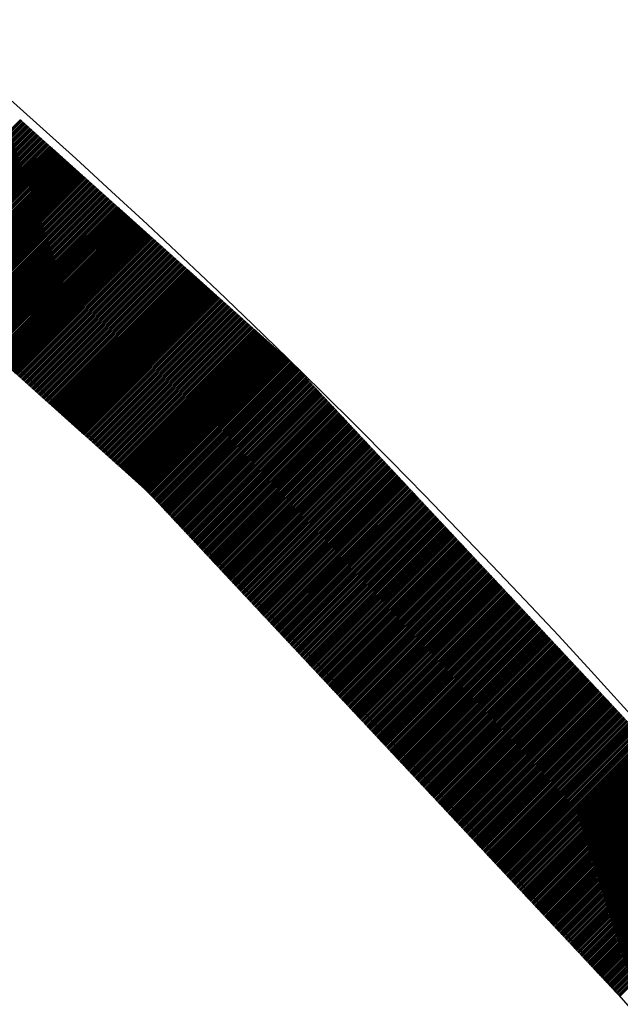
# Model space of a CAD drawing. Extents: x -201 to 589, y 372 to 916.
# Drawn here: x 41 to 48, y 763 to 774 of the extents above; entities that cross this region are included whole.
import ezdxf

# ---------------------------------------------------------------- set-up
doc = ezdxf.new("R2010")
doc.units = 0
doc.header["$LTSCALE"] = 13.290067
for name, color, linetype in [('001', 7, 'CONTINUOUS'), ('002', 7, 'CONTINUOUS'), ('009', 7, 'CONTINUOUS')]:
    doc.layers.add(name, color=color, linetype=linetype)

# ---------------------------------------------------------------- blocks, each defined once
blk = doc.blocks.new('PART0')
at = {"layer": '001'}
for p, q in [((39.788275, 771.626115), (41.308747, 773.146588)), ((39.797603, 771.617766), (41.318076, 773.138239)), ((39.806931, 771.609416), (41.327404, 773.129889)), ((39.816259, 771.601067), (41.336732, 773.12154)), ((39.825587, 771.592718), (41.34606, 773.11319)), ((39.834916, 771.584368), (41.355388, 773.104841)), ((39.844244, 771.576019), (41.364717, 773.096491)), ((39.853572, 771.567669), (41.374045, 773.088142)), ((39.8629, 771.55932), (41.383373, 773.079793)), ((39.872228, 771.55097), (41.392701, 773.071443)), ((39.881557, 771.542621), (41.402029, 773.063094)), ((39.890885, 771.534271), (41.411358, 773.054744)), ((39.900213, 771.525922), (41.420686, 773.046395)), ((39.909541, 771.517572), (41.430014, 773.038045)), ((39.918869, 771.509223), (41.439342, 773.029696)), ((39.928198, 771.500873), (41.448671, 773.021346)), ((39.937526, 771.492524), (41.457999, 773.012997)), ((39.946854, 771.484175), (41.467327, 773.004647)), ((39.956182, 771.475825), (41.476655, 772.996298)), ((39.96551, 771.467476), (41.485983, 772.987948)), ((39.974839, 771.459126), (41.495312, 772.979599)), ((39.984167, 771.450777), (41.50464, 772.97125)), ((39.993495, 771.442427), (41.513968, 772.9629)), ((40.002823, 771.434078), (41.523296, 772.954551)), ((40.012152, 771.425728), (41.532624, 772.946201)), ((40.02148, 771.417379), (41.541953, 772.937852)), ((40.030808, 771.409029), (41.551281, 772.929502)), ((40.040136, 771.40068), (41.560609, 772.921153)), ((40.049464, 771.39233), (41.569937, 772.912803)), ((40.058793, 771.383981), (41.579265, 772.904454)), ((40.068121, 771.375632), (41.588594, 772.896104)), ((40.077449, 771.367282), (41.597922, 772.887755)), ((40.086777, 771.358933), (41.60725, 772.879405)), ((40.096105, 771.350583), (41.616578, 772.871056)), ((40.105434, 771.342234), (41.625906, 772.862707)), ((40.114762, 771.333884), (41.635235, 772.854357)), ((40.12409, 771.325535), (41.644563, 772.846008)), ((40.133418, 771.317185), (41.653891, 772.837658)), ((40.142746, 771.308836), (41.663219, 772.829309)), ((40.152075, 771.300486), (41.672547, 772.820959)), ((40.161403, 771.292137), (41.681876, 772.81261)), ((40.170731, 771.283787), (41.691204, 772.80426)), ((40.180059, 771.275438), (41.700532, 772.795911)), ((40.189387, 771.267089), (41.70986, 772.787561)), ((40.198716, 771.258739), (41.719189, 772.779212)), ((40.208044, 771.25039), (41.728517, 772.770862)), ((40.217372, 771.24204), (41.737845, 772.762513)), ((40.2267, 771.233691), (41.747173, 772.754164)), ((40.236028, 771.225341), (41.756501, 772.745814)), ((40.245357, 771.216992), (41.76583, 772.737465)), ((40.254685, 771.208642), (41.775158, 772.729115)), ((40.264013, 771.200293), (41.784486, 772.720766)), ((40.273341, 771.191943), (41.793814, 772.712416)), ((40.28267, 771.183594), (41.803142, 772.704067)), ((40.291998, 771.175244), (41.812471, 772.695717)), ((40.301326, 771.166895), (41.821799, 772.687368)), ((40.310654, 771.158546), (41.831127, 772.679018)), ((40.319982, 771.150196), (41.840455, 772.670669)), ((40.329311, 771.141847), (41.849783, 772.662319)), ((40.338639, 771.133497), (41.859112, 772.65397)), ((40.347967, 771.125148), (41.86844, 772.645621)), ((40.357295, 771.116798), (41.877768, 772.637271)), ((40.366623, 771.108449), (41.887096, 772.628922)), ((40.375952, 771.100099), (41.896424, 772.620572)), ((40.38528, 771.09175), (41.905753, 772.612223)), ((40.394608, 771.0834), (41.915081, 772.603873)), ((40.403936, 771.075051), (41.924409, 772.595524)), ((40.413264, 771.066701), (41.933737, 772.587174)), ((40.422593, 771.058352), (41.943066, 772.578825)), ((40.431921, 771.050003), (41.952394, 772.570475)), ((40.441249, 771.041653), (41.961722, 772.562126)), ((40.450577, 771.033304), (41.97105, 772.553776)), ((40.459905, 771.024954), (41.980378, 772.545427)), ((40.469234, 771.016605), (41.989707, 772.537078)), ((40.478562, 771.008255), (41.999035, 772.528728)), ((40.48789, 770.999906), (42.008363, 772.520379)), ((40.497218, 770.991556), (42.017691, 772.512029)), ((40.506547, 770.983207), (42.027019, 772.50368)), ((40.515875, 770.974857), (42.036348, 772.49533)), ((40.525203, 770.966508), (42.045676, 772.486981)), ((40.534531, 770.958158), (42.055004, 772.478631)), ((40.543859, 770.949809), (42.064332, 772.470282)), ((40.553188, 770.941459), (42.07366, 772.461932)), ((40.562516, 770.93311), (42.082989, 772.453583)), ((40.571844, 770.924761), (42.092317, 772.445233)), ((40.581172, 770.916411), (42.101645, 772.436884)), ((40.5905, 770.908062), (42.110973, 772.428535)), ((40.599829, 770.899712), (42.120301, 772.420185)), ((40.609157, 770.891363), (42.12963, 772.411836)), ((40.618485, 770.883013), (42.138958, 772.403486)), ((40.627813, 770.874664), (42.148286, 772.395137)), ((40.637141, 770.866314), (42.157614, 772.386787)), ((40.64647, 770.857965), (42.166942, 772.378438)), ((40.655798, 770.849615), (42.176271, 772.370088)), ((40.665126, 770.841266), (42.185599, 772.361739)), ((40.674454, 770.832916), (42.194927, 772.353389)), ((40.683782, 770.824567), (42.204255, 772.34504)), ((40.693111, 770.816218), (42.213584, 772.33669)), ((40.702439, 770.807868), (42.222912, 772.328341)), ((40.711767, 770.799519), (42.23224, 772.319992)), ((40.721095, 770.791169), (42.241568, 772.311642)), ((40.730423, 770.78282), (42.250896, 772.303293)), ((40.739752, 770.77447), (42.260225, 772.294943)), ((40.74908, 770.766121), (42.269553, 772.286594)), ((40.758408, 770.757771), (42.278881, 772.278244)), ((40.767736, 770.749422), (42.288209, 772.269895)), ((40.777065, 770.741072), (42.297537, 772.261545)), ((40.786393, 770.732723), (42.306866, 772.253196)), ((40.795721, 770.724373), (42.316194, 772.244846)), ((40.805049, 770.716024), (42.325522, 772.236497)), ((40.814377, 770.707675), (42.33485, 772.228147)), ((40.823706, 770.699325), (42.344178, 772.219798)), ((40.833034, 770.690976), (42.353507, 772.211449)), ((40.842362, 770.682626), (42.362835, 772.203099)), ((40.85169, 770.674277), (42.372163, 772.19475)), ((40.861018, 770.665927), (42.381491, 772.1864)), ((40.870347, 770.657578), (42.390819, 772.178051)), ((40.879675, 770.649228), (42.400148, 772.169701)), ((40.889003, 770.640879), (42.409476, 772.161352)), ((40.898331, 770.632529), (42.418804, 772.153002)), ((40.907659, 770.62418), (42.428132, 772.144653)), ((40.916988, 770.61583), (42.43746, 772.136303)), ((40.926316, 770.607481), (42.446789, 772.127954)), ((40.935644, 770.599132), (42.456117, 772.119604)), ((40.944972, 770.590782), (42.465445, 772.111255)), ((40.9543, 770.582433), (42.474773, 772.102905)), ((40.963629, 770.574083), (42.484102, 772.094556)), ((40.972957, 770.565734), (42.49343, 772.086207)), ((40.982285, 770.557384), (42.502758, 772.077857)), ((40.991613, 770.549035), (42.512086, 772.069508)), ((41.000941, 770.540685), (42.521414, 772.061158)), ((41.01027, 770.532336), (42.530743, 772.052809)), ((41.019598, 770.523986), (42.540071, 772.044459)), ((41.028926, 770.515637), (42.549399, 772.03611)), ((41.038254, 770.507287), (42.558727, 772.02776)), ((41.047583, 770.498938), (42.568055, 772.019411)), ((41.056911, 770.490589), (42.577384, 772.011061)), ((41.066239, 770.482239), (42.586712, 772.002712)), ((41.075567, 770.47389), (42.59604, 771.994362)), ((41.084895, 770.46554), (42.605368, 771.986013)), ((41.094224, 770.457191), (42.614696, 771.977664)), ((41.103552, 770.448841), (42.624025, 771.969314)), ((41.11288, 770.440492), (42.633353, 771.960965)), ((41.122208, 770.432142), (42.642681, 771.952615)), ((41.131536, 770.423793), (42.652009, 771.944266)), ((41.140865, 770.415443), (42.661337, 771.935916)), ((41.150193, 770.407094), (42.670666, 771.927567)), ((41.159521, 770.398744), (42.679994, 771.919217)), ((41.168849, 770.390395), (42.689322, 771.910868)), ((41.178177, 770.382046), (42.69865, 771.902518)), ((41.187506, 770.373696), (42.707979, 771.894169)), ((41.196834, 770.365347), (42.717307, 771.885819)), ((41.206162, 770.356997), (42.726635, 771.87747)), ((41.21549, 770.348648), (42.735963, 771.869121)), ((41.224818, 770.340298), (42.745291, 771.860771)), ((41.234147, 770.331949), (42.75462, 771.852422)), ((41.243475, 770.323599), (42.763948, 771.844072)), ((41.252803, 770.31525), (42.773276, 771.835723)), ((41.262131, 770.3069), (42.782604, 771.827373)), ((41.27146, 770.298551), (42.791932, 771.819024)), ((41.280788, 770.290201), (42.801261, 771.810674)), ((41.290116, 770.281852), (42.810589, 771.802325)), ((41.299444, 770.273503), (42.819917, 771.793975)), ((41.308772, 770.265153), (42.829245, 771.785626)), ((41.318101, 770.256804), (42.838573, 771.777276)), ((41.327429, 770.248454), (42.847902, 771.768927)), ((41.336757, 770.240105), (42.85723, 771.760578)), ((41.346085, 770.231755), (42.866558, 771.752228)), ((41.355413, 770.223406), (42.875886, 771.743879)), ((41.364742, 770.215056), (42.885214, 771.735529)), ((41.37407, 770.206707), (42.894543, 771.72718)), ((41.383398, 770.198357), (42.903871, 771.71883)), ((41.392726, 770.190008), (42.913199, 771.710481)), ((41.402054, 770.181658), (42.922527, 771.702131)), ((41.411383, 770.173309), (42.931855, 771.693782)), ((41.420711, 770.16496), (42.941184, 771.685432)), ((41.430039, 770.15661), (42.950512, 771.677083)), ((41.439367, 770.148261), (42.95984, 771.668733)), ((41.448695, 770.139911), (42.969168, 771.660384)), ((41.458024, 770.131562), (42.978497, 771.652035)), ((41.467352, 770.123212), (42.987825, 771.643685)), ((41.47668, 770.114863), (42.997153, 771.635336)), ((41.486008, 770.106513), (43.006481, 771.626986)), ((41.495336, 770.098164), (43.015809, 771.618637)), ((41.504665, 770.089814), (43.025138, 771.610287)), ((41.513993, 770.081465), (43.034466, 771.601938)), ((41.523321, 770.073115), (43.043794, 771.593588)), ((41.532649, 770.064766), (43.053122, 771.585239)), ((41.541978, 770.056417), (43.06245, 771.576889)), ((41.551306, 770.048067), (43.071779, 771.56854)), ((41.560634, 770.039718), (43.081107, 771.56019)), ((41.569962, 770.031368), (43.090435, 771.551841)), ((41.57929, 770.023019), (43.099763, 771.543492)), ((41.588619, 770.014669), (43.109091, 771.535142)), ((41.597947, 770.00632), (43.11842, 771.526793)), ((41.607275, 769.99797), (43.127748, 771.518443)), ((41.616603, 769.989621), (43.137076, 771.510094)), ((41.625931, 769.981271), (43.146404, 771.501744)), ((41.63526, 769.972922), (43.155732, 771.493395)), ((41.644588, 769.964572), (43.165061, 771.485045)), ((41.653916, 769.956223), (43.174389, 771.476696)), ((41.663244, 769.947874), (43.183717, 771.468346)), ((41.672572, 769.939524), (43.193045, 771.459997)), ((41.681901, 769.931175), (43.202374, 771.451647)), ((41.691229, 769.922825), (43.211702, 771.443298)), ((41.700557, 769.914476), (43.22103, 771.434949)), ((41.709885, 769.906126), (43.230358, 771.426599)), ((41.719213, 769.897777), (43.239686, 771.41825)), ((41.728542, 769.889427), (43.249015, 771.4099)), ((41.73787, 769.881078), (43.258343, 771.401551)), ((41.747198, 769.872728), (43.267671, 771.393201)), ((41.756526, 769.864379), (43.276999, 771.384852)), ((41.765855, 769.856029), (43.286327, 771.376502)), ((41.775183, 769.84768), (43.295656, 771.368153)), ((41.784511, 769.839331), (43.304984, 771.359803)), ((41.793839, 769.830981), (43.314312, 771.351454)), ((41.803167, 769.822632), (43.32364, 771.343104)), ((41.812496, 769.814282), (43.332968, 771.334755)), ((41.821824, 769.805933), (43.342297, 771.326406)), ((41.831152, 769.797583), (43.351625, 771.318056)), ((41.84048, 769.789234), (43.360953, 771.309707)), ((41.849808, 769.780884), (43.370281, 771.301357)), ((41.859137, 769.772535), (43.379609, 771.293008)), ((41.868465, 769.764185), (43.388938, 771.284658)), ((41.877793, 769.755836), (43.398266, 771.276309)), ((41.887121, 769.747486), (43.407594, 771.267959)), ((41.896449, 769.739137), (43.416922, 771.25961)), ((41.905778, 769.730787), (43.42625, 771.25126)), ((41.915106, 769.722438), (43.435579, 771.242911)), ((41.924434, 769.714089), (43.444907, 771.234561)), ((41.933762, 769.705739), (43.454235, 771.226212)), ((41.94309, 769.69739), (43.463563, 771.217863)), ((41.952419, 769.68904), (43.472892, 771.209513)), ((41.961747, 769.680691), (43.48222, 771.201164)), ((41.971075, 769.672341), (43.491548, 771.192814)), ((41.980403, 769.663992), (43.500876, 771.184465)), ((41.989731, 769.655642), (43.510204, 771.176115)), ((41.99906, 769.647293), (43.519533, 771.167766)), ((42.008388, 769.638943), (43.528861, 771.159416)), ((42.017716, 769.630594), (43.538189, 771.151067)), ((42.027044, 769.622244), (43.547517, 771.142717)), ((42.036373, 769.613895), (43.556845, 771.134368)), ((42.045701, 769.605546), (43.566174, 771.126018)), ((42.055029, 769.597196), (43.575502, 771.117669)), ((42.064357, 769.588847), (43.58483, 771.10932)), ((42.073685, 769.580497), (43.594158, 771.10097)), ((42.083014, 769.572148), (43.603486, 771.092621)), ((42.092342, 769.563798), (43.612815, 771.084271)), ((42.10167, 769.555449), (43.622143, 771.075922)), ((42.110998, 769.547099), (43.631471, 771.067572)), ((42.120326, 769.53875), (43.640799, 771.059223)), ((42.129655, 769.5304), (43.650127, 771.050873)), ((42.138983, 769.522051), (43.659456, 771.042524)), ((42.148311, 769.513701), (43.668784, 771.034174)), ((42.157639, 769.505352), (43.678112, 771.025825)), ((42.166967, 769.497003), (43.68744, 771.017475)), ((42.176296, 769.488653), (43.696769, 771.009126)), ((42.185624, 769.480304), (43.706097, 771.000777)), ((42.194952, 769.471954), (43.715425, 770.992427)), ((42.20428, 769.463605), (43.724753, 770.984078)), ((42.213608, 769.455255), (43.734081, 770.975728)), ((42.222937, 769.446906), (43.74341, 770.967379)), ((42.232265, 769.438556), (43.752738, 770.959029)), ((42.241593, 769.430207), (43.762066, 770.95068)), ((42.250921, 769.421857), (43.771394, 770.94233)), ((42.26025, 769.413508), (43.780722, 770.933981)), ((42.269578, 769.405158), (43.790051, 770.925631)), ((42.278906, 769.396809), (43.799379, 770.917282)), ((42.288234, 769.38846), (43.808707, 770.908932)), ((42.297562, 769.38011), (43.818035, 770.900583)), ((42.306891, 769.371761), (43.827363, 770.892233)), ((42.316219, 769.363411), (43.836692, 770.883884)), ((42.325547, 769.355062), (43.84602, 770.875535)), ((42.334875, 769.346712), (43.855348, 770.867185)), ((42.344203, 769.338363), (43.864676, 770.858836)), ((42.353532, 769.330013), (43.874004, 770.850486)), ((42.36286, 769.321664), (43.883333, 770.842137)), ((42.372188, 769.313314), (43.892661, 770.833787)), ((42.381516, 769.304965), (43.901989, 770.825438)), ((42.390844, 769.296615), (43.911317, 770.817088)), ((42.400173, 769.288266), (43.920645, 770.808739)), ((42.409501, 769.279917), (43.929974, 770.800389)), ((42.418829, 769.271567), (43.939302, 770.79204)), ((42.428157, 769.263218), (43.94863, 770.78369)), ((42.437485, 769.254868), (43.957958, 770.775341)), ((42.446814, 769.246519), (43.967287, 770.766992)), ((42.456142, 769.238169), (43.976615, 770.758642)), ((42.46547, 769.22982), (43.985943, 770.750293)), ((42.474798, 769.22147), (43.995271, 770.741943)), ((42.484126, 769.213121), (44.004599, 770.733594)), ((42.493455, 769.204771), (44.013928, 770.725244)), ((42.502783, 769.196422), (44.023256, 770.716895)), ((42.512111, 769.188072), (44.032584, 770.708545)), ((42.521439, 769.179723), (44.041912, 770.700196)), ((42.530768, 769.171374), (44.05124, 770.691846)), ((42.540096, 769.163024), (44.060569, 770.683497)), ((42.549424, 769.154675), (44.069897, 770.675147)), ((42.558752, 769.146325), (44.079225, 770.666798)), ((42.56808, 769.137976), (44.088553, 770.658449)), ((42.577409, 769.129626), (44.097881, 770.650099)), ((42.586737, 769.121277), (44.10721, 770.64175)), ((42.596065, 769.112927), (44.116538, 770.6334)), ((42.605393, 769.104578), (44.125866, 770.625051)), ((42.614721, 769.096228), (44.135194, 770.616701)), ((42.62405, 769.087879), (44.144522, 770.608352)), ((42.633378, 769.079529), (44.153851, 770.600002)), ((42.642706, 769.07118), (44.163179, 770.591653)), ((42.652034, 769.062831), (44.172507, 770.583303)), ((42.661362, 769.054481), (44.181835, 770.574954)), ((42.670691, 769.046132), (44.191163, 770.566604)), ((42.680019, 769.037782), (44.200492, 770.558255)), ((42.689347, 769.029433), (44.20982, 770.549906)), ((42.698675, 769.021083), (44.219148, 770.541556)), ((42.708003, 769.012734), (44.228476, 770.533207)), ((42.717332, 769.004384), (44.237805, 770.524857)), ((42.726181, 768.995556), (44.247133, 770.516508)), ((42.734727, 768.986424), (44.256461, 770.508158)), ((42.743272, 768.977292), (44.265789, 770.499809)), ((42.751817, 768.968159), (44.275117, 770.491459)), ((42.760363, 768.959027), (44.284446, 770.48311)), ((42.768908, 768.949895), (44.293774, 770.47476)), ((42.777454, 768.940763), (44.303102, 770.466411)), ((42.785999, 768.93163), (44.31243, 770.458061)), ((42.794545, 768.922498), (44.321758, 770.449712)), ((42.80309, 768.913366), (44.331087, 770.441363)), ((42.811635, 768.904234), (44.340415, 770.433013)), ((42.820181, 768.895101), (44.349157, 770.424078)), ((42.828726, 768.885969), (44.357703, 770.414946)), ((42.837272, 768.876837), (44.366248, 770.405813)), ((42.845817, 768.867705), (44.374794, 770.396681)), ((42.854362, 768.858572), (44.383339, 770.387549)), ((42.862908, 768.84944), (44.391884, 770.378417)), ((42.871453, 768.840308), (44.40043, 770.369284)), ((42.879999, 768.831175), (44.408975, 770.360152)), ((42.888544, 768.822043), (44.417521, 770.35102)), ((42.897089, 768.812911), (44.426066, 770.341888)), ((42.905635, 768.803779), (44.434611, 770.332755)), ((42.91418, 768.794646), (44.443157, 770.323623)), ((42.922726, 768.785514), (44.451702, 770.314491)), ((42.931271, 768.776382), (44.460248, 770.305358)), ((42.939816, 768.76725), (44.468793, 770.296226)), ((42.948362, 768.758117), (44.477338, 770.287094)), ((42.956907, 768.748985), (44.485884, 770.277962)), ((42.965453, 768.739853), (44.494429, 770.268829)), ((42.973998, 768.730721), (44.502975, 770.259697)), ((42.982543, 768.721588), (44.51152, 770.250565)), ((42.991089, 768.712456), (44.520065, 770.241433)), ((42.999634, 768.703324), (44.528611, 770.2323)), ((43.00818, 768.694191), (44.537156, 770.223168)), ((43.016725, 768.685059), (44.545702, 770.214036)), ((43.02527, 768.675927), (44.554247, 770.204904)), ((43.033816, 768.666795), (44.562792, 770.195771)), ((43.042361, 768.657662), (44.571338, 770.186639)), ((43.050907, 768.64853), (44.579883, 770.177507)), ((43.059452, 768.639398), (44.588429, 770.168374)), ((43.067997, 768.630266), (44.596974, 770.159242)), ((43.076543, 768.621133), (44.605519, 770.15011)), ((43.085088, 768.612001), (44.614065, 770.140978)), ((43.093634, 768.602869), (44.62261, 770.131845)), ((43.102179, 768.593737), (44.631156, 770.122713)), ((43.110724, 768.584604), (44.639701, 770.113581)), ((43.11927, 768.575472), (44.648246, 770.104449)), ((43.127815, 768.56634), (44.656792, 770.095316)), ((43.136361, 768.557207), (44.665337, 770.086184)), ((43.144906, 768.548075), (44.673883, 770.077052)), ((43.153451, 768.538943), (44.682428, 770.06792)), ((43.161997, 768.529811), (44.690973, 770.058787)), ((43.170542, 768.520678), (44.699519, 770.049655)), ((43.179088, 768.511546), (44.708064, 770.040523)), ((43.187633, 768.502414), (44.71661, 770.03139)), ((43.196178, 768.493282), (44.725155, 770.022258)), ((43.204724, 768.484149), (44.733701, 770.013126)), ((43.213269, 768.475017), (44.742246, 770.003994)), ((43.221815, 768.465885), (44.750791, 769.994861)), ((43.23036, 768.456753), (44.759337, 769.985729)), ((43.238905, 768.44762), (44.767882, 769.976597)), ((43.247451, 768.438488), (44.776428, 769.967465)), ((43.255996, 768.429356), (44.784973, 769.958332)), ((43.264542, 768.420223), (44.793518, 769.9492)), ((43.273087, 768.411091), (44.802064, 769.940068)), ((43.281632, 768.401959), (44.810609, 769.930936)), ((43.290178, 768.392827), (44.819155, 769.921803)), ((43.298723, 768.383694), (44.8277, 769.912671)), ((43.307269, 768.374562), (44.836245, 769.903539)), ((43.315814, 768.36543), (44.844791, 769.894407)), ((43.324359, 768.356298), (44.853336, 769.885274)), ((43.332905, 768.347165), (44.861882, 769.876142)), ((43.34145, 768.338033), (44.870427, 769.86701)), ((43.349996, 768.328901), (44.878972, 769.857877)), ((43.358541, 768.319769), (44.887518, 769.848745)), ((43.367087, 768.310636), (44.896063, 769.839613)), ((43.375632, 768.301504), (44.904609, 769.830481)), ((43.384177, 768.292372), (44.913154, 769.821348)), ((43.392723, 768.283239), (44.921699, 769.812216)), ((43.401268, 768.274107), (44.930245, 769.803084)), ((43.409814, 768.264975), (44.93879, 769.793952)), ((43.418359, 768.255843), (44.947336, 769.784819)), ((43.426904, 768.24671), (44.955881, 769.775687)), ((43.43545, 768.237578), (44.964426, 769.766555)), ((43.443995, 768.228446), (44.972972, 769.757423)), ((43.452541, 768.219314), (44.981517, 769.74829)), ((43.461086, 768.210181), (44.990063, 769.739158)), ((43.469631, 768.201049), (44.998608, 769.730026)), ((43.478177, 768.191917), (45.007153, 769.720893)), ((43.486722, 768.182785), (45.015699, 769.711761)), ((43.495268, 768.173652), (45.024244, 769.702629)), ((43.503813, 768.16452), (45.03279, 769.693497)), ((43.512358, 768.155388), (45.041335, 769.684364)), ((43.520904, 768.146255), (45.04988, 769.675232)), ((43.529449, 768.137123), (45.058426, 769.6661)), ((43.537995, 768.127991), (45.066971, 769.656968)), ((43.54654, 768.118859), (45.075517, 769.647835)), ((43.555085, 768.109726), (45.084062, 769.638703)), ((43.563631, 768.100594), (45.092607, 769.629571)), ((43.572176, 768.091462), (45.101153, 769.620439)), ((43.580722, 768.08233), (45.109698, 769.611306)), ((43.589267, 768.073197), (45.118244, 769.602174)), ((43.597812, 768.064065), (45.126789, 769.593042)), ((43.606358, 768.054933), (45.135334, 769.583909)), ((43.614903, 768.045801), (45.14388, 769.574777)), ((43.623449, 768.036668), (45.152425, 769.565645)), ((43.631994, 768.027536), (45.160971, 769.556513)), ((43.640539, 768.018404), (45.169516, 769.54738)), ((43.649085, 768.009271), (45.178061, 769.538248)), ((43.65763, 768.000139), (45.186607, 769.529116)), ((43.666176, 767.991007), (45.195152, 769.519984)), ((43.674721, 767.981875), (45.203698, 769.510851)), ((43.683266, 767.972742), (45.212243, 769.501719)), ((43.691812, 767.96361), (45.220788, 769.492587)), ((43.700357, 767.954478), (45.229334, 769.483455)), ((43.708903, 767.945346), (45.237879, 769.474322)), ((43.717448, 767.936213), (45.246425, 769.46519)), ((43.725993, 767.927081), (45.25497, 769.456058)), ((43.734539, 767.917949), (45.263515, 769.446925)), ((43.743084, 767.908817), (45.272061, 769.437793)), ((43.75163, 767.899684), (45.280606, 769.428661)), ((43.760175, 767.890552), (45.289152, 769.419529)), ((43.76872, 767.88142), (45.297697, 769.410396)), ((43.777266, 767.872287), (45.306242, 769.401264)), ((43.785811, 767.863155), (45.314788, 769.392132)), ((43.794357, 767.854023), (45.323333, 769.383)), ((43.802902, 767.844891), (45.331879, 769.373867)), ((43.811447, 767.835758), (45.340424, 769.364735)), ((43.819993, 767.826626), (45.34897, 769.355603)), ((43.828538, 767.817494), (45.357515, 769.346471)), ((43.837084, 767.808362), (45.36606, 769.337338)), ((43.845629, 767.799229), (45.374606, 769.328206)), ((43.854174, 767.790097), (45.383151, 769.319074)), ((43.86272, 767.780965), (45.391697, 769.309941)), ((43.871265, 767.771833), (45.400242, 769.300809)), ((43.879811, 767.7627), (45.408787, 769.291677)), ((43.888356, 767.753568), (45.417333, 769.282545)), ((43.896901, 767.744436), (45.425878, 769.273412)), ((43.905447, 767.735303), (45.434424, 769.26428)), ((43.913992, 767.726171), (45.442969, 769.255148)), ((43.922538, 767.717039), (45.451514, 769.246016)), ((43.931083, 767.707907), (45.46006, 769.236883)), ((43.939628, 767.698774), (45.468605, 769.227751)), ((43.948174, 767.689642), (45.477151, 769.218619)), ((43.956719, 767.68051), (45.485696, 769.209487)), ((43.965265, 767.671378), (45.494241, 769.200354)), ((43.97381, 767.662245), (45.502787, 769.191222)), ((43.982356, 767.653113), (45.511332, 769.18209)), ((43.990901, 767.643981), (45.519878, 769.172957)), ((43.999446, 767.634849), (45.528423, 769.163825)), ((44.007992, 767.625716), (45.536968, 769.154693)), ((44.016537, 767.616584), (45.545514, 769.145561)), ((44.025083, 767.607452), (45.554059, 769.136428)), ((44.033628, 767.598319), (45.562605, 769.127296)), ((44.042173, 767.589187), (45.57115, 769.118164)), ((44.050719, 767.580055), (45.579695, 769.109032)), ((44.059264, 767.570923), (45.588241, 769.099899)), ((44.06781, 767.56179), (45.596786, 769.090767)), ((44.076355, 767.552658), (45.605332, 769.081635)), ((44.0849, 767.543526), (45.613877, 769.072503)), ((44.093446, 767.534394), (45.622422, 769.06337)), ((44.101991, 767.525261), (45.630968, 769.054238)), ((44.110537, 767.516129), (45.639513, 769.045106)), ((44.119082, 767.506997), (45.648059, 769.035973)), ((44.127627, 767.497865), (45.656604, 769.026841)), ((44.136173, 767.488732), (45.665149, 769.017709)), ((44.144718, 767.4796), (45.673695, 769.008577)), ((44.153264, 767.470468), (45.68224, 768.999444)), ((44.161809, 767.461335), (45.690786, 768.990312)), ((44.170354, 767.452203), (45.699331, 768.98118)), ((44.1789, 767.443071), (45.707876, 768.972048)), ((44.187445, 767.433939), (45.716422, 768.962915)), ((44.195991, 767.424806), (45.724967, 768.953783)), ((44.204536, 767.415674), (45.733513, 768.944651)), ((44.213081, 767.406542), (45.742058, 768.935519)), ((44.221627, 767.39741), (45.750603, 768.926386)), ((44.230172, 767.388277), (45.759149, 768.917254)), ((44.238718, 767.379145), (45.767694, 768.908122)), ((44.247263, 767.370013), (45.77624, 768.898989)), ((44.255808, 767.360881), (45.784785, 768.889857)), ((44.264354, 767.351748), (45.79333, 768.880725)), ((44.272899, 767.342616), (45.801876, 768.871593)), ((44.281445, 767.333484), (45.810421, 768.86246)), ((44.28999, 767.324351), (45.818967, 768.853328)), ((44.298535, 767.315219), (45.827512, 768.844196)), ((44.307081, 767.306087), (45.836057, 768.835064)), ((44.315626, 767.296955), (45.844603, 768.825931)), ((44.324172, 767.287822), (45.853148, 768.816799)), ((44.332717, 767.27869), (45.861694, 768.807667)), ((44.341262, 767.269558), (45.870239, 768.798535)), ((44.349808, 767.260426), (45.878784, 768.789402)), ((44.358353, 767.251293), (45.88733, 768.78027)), ((44.366899, 767.242161), (45.895875, 768.771138)), ((44.375444, 767.233029), (45.904421, 768.762005)), ((44.383989, 767.223897), (45.912966, 768.752873)), ((44.392535, 767.214764), (45.921512, 768.743741)), ((44.40108, 767.205632), (45.930057, 768.734609)), ((44.409626, 767.1965), (45.938602, 768.725476)), ((44.418171, 767.187367), (45.947148, 768.716344)), ((44.426716, 767.178235), (45.955693, 768.707212)), ((44.435262, 767.169103), (45.964239, 768.69808)), ((44.443807, 767.159971), (45.972784, 768.688947)), ((44.452353, 767.150838), (45.981329, 768.679815)), ((44.460898, 767.141706), (45.989875, 768.670683)), ((44.469443, 767.132574), (45.99842, 768.661551)), ((44.477989, 767.123442), (46.006966, 768.652418)), ((44.486534, 767.114309), (46.015511, 768.643286)), ((44.49508, 767.105177), (46.024056, 768.634154)), ((44.503625, 767.096045), (46.032602, 768.625021)), ((44.51217, 767.086913), (46.041147, 768.615889)), ((44.520716, 767.07778), (46.049693, 768.606757)), ((44.529261, 767.068648), (46.058238, 768.597625)), ((44.537807, 767.059516), (46.066783, 768.588492)), ((44.546352, 767.050383), (46.075329, 768.57936)), ((44.554898, 767.041251), (46.083874, 768.570228)), ((44.563443, 767.032119), (46.09242, 768.561096)), ((44.571988, 767.022987), (46.100965, 768.551963)), ((44.580534, 767.013854), (46.10951, 768.542831)), ((44.589079, 767.004722), (46.118056, 768.533699)), ((44.597625, 766.99559), (46.126601, 768.524567)), ((44.60617, 766.986458), (46.135147, 768.515434)), ((44.614715, 766.977325), (46.143692, 768.506302)), ((44.623261, 766.968193), (46.152237, 768.49717)), ((44.631806, 766.959061), (46.160783, 768.488037)), ((44.640352, 766.949929), (46.169328, 768.478905)), ((44.648897, 766.940796), (46.177874, 768.469773)), ((44.657442, 766.931664), (46.186419, 768.460641)), ((44.665988, 766.922532), (46.194964, 768.451508)), ((44.674533, 766.913399), (46.20351, 768.442376)), ((44.683079, 766.904267), (46.212055, 768.433244)), ((44.691624, 766.895135), (46.220601, 768.424112)), ((44.700169, 766.886003), (46.229146, 768.414979)), ((44.708715, 766.87687), (46.237691, 768.405847)), ((44.71726, 766.867738), (46.246237, 768.396715)), ((44.725806, 766.858606), (46.254782, 768.387583)), ((44.734351, 766.849474), (46.263328, 768.37845)), ((44.742896, 766.840341), (46.271873, 768.369318)), ((44.751442, 766.831209), (46.280418, 768.360186)), ((44.759987, 766.822077), (46.288964, 768.351053)), ((44.768533, 766.812945), (46.297509, 768.341921)), ((44.777078, 766.803812), (46.306055, 768.332789)), ((44.785623, 766.79468), (46.3146, 768.323657)), ((44.794169, 766.785548), (46.323145, 768.314524)), ((44.802714, 766.776415), (46.331691, 768.305392)), ((44.81126, 766.767283), (46.340236, 768.29626)), ((44.819805, 766.758151), (46.348782, 768.287128)), ((44.82835, 766.749019), (46.357327, 768.277995)), ((44.836896, 766.739886), (46.365872, 768.268863)), ((44.845441, 766.730754), (46.374418, 768.259731)), ((44.853987, 766.721622), (46.382963, 768.250599)), ((44.862532, 766.71249), (46.391509, 768.241466)), ((44.871077, 766.703357), (46.400054, 768.232334)), ((44.879623, 766.694225), (46.408599, 768.223202)), ((44.888168, 766.685093), (46.417145, 768.214069)), ((44.896714, 766.675961), (46.42569, 768.204937)), ((44.905259, 766.666828), (46.434236, 768.195805)), ((44.913804, 766.657696), (46.442781, 768.186673)), ((44.92235, 766.648564), (46.451326, 768.17754)), ((44.930895, 766.639431), (46.459872, 768.168408)), ((44.939441, 766.630299), (46.468417, 768.159276)), ((44.947986, 766.621167), (46.476963, 768.150144)), ((44.956531, 766.612035), (46.485508, 768.141011)), ((44.965077, 766.602902), (46.494054, 768.131879)), ((44.973622, 766.59377), (46.502599, 768.122747)), ((44.982168, 766.584638), (46.511144, 768.113615)), ((44.990713, 766.575506), (46.51969, 768.104482)), ((44.999258, 766.566373), (46.528235, 768.09535)), ((45.007804, 766.557241), (46.536781, 768.086218)), ((45.016349, 766.548109), (46.545326, 768.077085)), ((45.024895, 766.538977), (46.553871, 768.067953)), ((45.03344, 766.529844), (46.562417, 768.058821)), ((45.041985, 766.520712), (46.570962, 768.049689)), ((45.050531, 766.51158), (46.579508, 768.040556)), ((45.059076, 766.502447), (46.588053, 768.031424)), ((45.067622, 766.493315), (46.596598, 768.022292)), ((45.076167, 766.484183), (46.605144, 768.01316)), ((45.084712, 766.475051), (46.613689, 768.004027)), ((45.093258, 766.465918), (46.622235, 767.994895)), ((45.101803, 766.456786), (46.63078, 767.985763)), ((45.110349, 766.447654), (46.639325, 767.976631)), ((45.118894, 766.438522), (46.647871, 767.967498)), ((45.127439, 766.429389), (46.656416, 767.958366)), ((45.135985, 766.420257), (46.664962, 767.949234)), ((45.14453, 766.411125), (46.673507, 767.940101)), ((45.153076, 766.401993), (46.682052, 767.930969)), ((45.161621, 766.39286), (46.690598, 767.921837)), ((45.170167, 766.383728), (46.699143, 767.912705)), ((45.178712, 766.374596), (46.707689, 767.903572)), ((45.187257, 766.365463), (46.716234, 767.89444)), ((45.195803, 766.356331), (46.724779, 767.885308)), ((45.204348, 766.347199), (46.733325, 767.876176)), ((45.212894, 766.338067), (46.74187, 767.867043)), ((45.221439, 766.328934), (46.750416, 767.857911)), ((45.229984, 766.319802), (46.758961, 767.848779)), ((45.23853, 766.31067), (46.767506, 767.839647)), ((45.247075, 766.301538), (46.776052, 767.830514)), ((45.255621, 766.292405), (46.784597, 767.821382)), ((45.264166, 766.283273), (46.793143, 767.81225)), ((45.272711, 766.274141), (46.801688, 767.803117)), ((45.281257, 766.265009), (46.810233, 767.793985)), ((45.289802, 766.255876), (46.818779, 767.784853)), ((45.298348, 766.246744), (46.827324, 767.775721)), ((45.306893, 766.237612), (46.83587, 767.766588)), ((45.315438, 766.228479), (46.844415, 767.757456)), ((45.323984, 766.219347), (46.85296, 767.748324)), ((45.332529, 766.210215), (46.861506, 767.739192)), ((45.341075, 766.201083), (46.870051, 767.730059)), ((45.34962, 766.19195), (46.878597, 767.720927)), ((45.358165, 766.182818), (46.887142, 767.711795)), ((45.366711, 766.173686), (46.895687, 767.702663)), ((45.375256, 766.164554), (46.904233, 767.69353)), ((45.383802, 766.155421), (46.912778, 767.684398)), ((45.392347, 766.146289), (46.921324, 767.675266)), ((45.400892, 766.137157), (46.929869, 767.666133)), ((45.409438, 766.128025), (46.938414, 767.657001)), ((45.417983, 766.118892), (46.94696, 767.647869)), ((45.426529, 766.10976), (46.955505, 767.638737)), ((45.435074, 766.100628), (46.964051, 767.629604)), ((45.443619, 766.091495), (46.972596, 767.620472)), ((45.452165, 766.082363), (46.981141, 767.61134)), ((45.46071, 766.073231), (46.989687, 767.602208)), ((45.469256, 766.064099), (46.998232, 767.593075)), ((45.477801, 766.054966), (47.006778, 767.583943)), ((45.486346, 766.045834), (47.015323, 767.574811)), ((45.494892, 766.036702), (47.023868, 767.565679)), ((45.503437, 766.02757), (47.032414, 767.556546)), ((45.511983, 766.018437), (47.040959, 767.547414)), ((45.520528, 766.009305), (47.049505, 767.538282)), ((45.529073, 766.000173), (47.05805, 767.529149)), ((45.537619, 765.991041), (47.066595, 767.520017)), ((45.546164, 765.981908), (47.075141, 767.510885)), ((45.55471, 765.972776), (47.083686, 767.501753)), ((45.563255, 765.963644), (47.092232, 767.49262)), ((45.5718, 765.954511), (47.100777, 767.483488)), ((45.580346, 765.945379), (47.109323, 767.474356)), ((45.588891, 765.936247), (47.117868, 767.465224)), ((45.597437, 765.927115), (47.126413, 767.456091)), ((45.605982, 765.917982), (47.134959, 767.446959)), ((45.614527, 765.90885), (47.143504, 767.437827)), ((45.623073, 765.899718), (47.15205, 767.428695)), ((45.631618, 765.890586), (47.160595, 767.419562)), ((45.640164, 765.881453), (47.16914, 767.41043)), ((45.648709, 765.872321), (47.177686, 767.401298)), ((45.657254, 765.863189), (47.186231, 767.392165)), ((45.6658, 765.854057), (47.194777, 767.383033)), ((45.674345, 765.844924), (47.203322, 767.373901)), ((45.682891, 765.835792), (47.211867, 767.364769)), ((45.691436, 765.82666), (47.220413, 767.355636)), ((45.699981, 765.817527), (47.228958, 767.346504)), ((45.708527, 765.808395), (47.237504, 767.337372)), ((45.717072, 765.799263), (47.246049, 767.32824)), ((45.725618, 765.790131), (47.254594, 767.319107)), ((45.734163, 765.780998), (47.26314, 767.309975)), ((45.742709, 765.771866), (47.271685, 767.300843)), ((45.751254, 765.762734), (47.280231, 767.291711)), ((45.759799, 765.753602), (47.288776, 767.282578)), ((45.768345, 765.744469), (47.297321, 767.273446)), ((45.77689, 765.735337), (47.305867, 767.264314)), ((45.785436, 765.726205), (47.314412, 767.255181)), ((45.793981, 765.717073), (47.322958, 767.246049)), ((45.802526, 765.70794), (47.331503, 767.236917)), ((45.811072, 765.698808), (47.340048, 767.227785)), ((45.819617, 765.689676), (47.348594, 767.218652)), ((45.828163, 765.680543), (47.357139, 767.20952)), ((45.836708, 765.671411), (47.365685, 767.200388)), ((45.845253, 765.662279), (47.37423, 767.191256)), ((45.853799, 765.653147), (47.382775, 767.182123)), ((45.862344, 765.644014), (47.391321, 767.172991)), ((45.87089, 765.634882), (47.399866, 767.163859)), ((45.879435, 765.62575), (47.408412, 767.154727)), ((45.88798, 765.616618), (47.416957, 767.145594)), ((45.896526, 765.607485), (47.425502, 767.136462)), ((45.905071, 765.598353), (47.434048, 767.12733)), ((45.913617, 765.589221), (47.442593, 767.118197)), ((45.922162, 765.580089), (47.451139, 767.109065)), ((45.930707, 765.570956), (47.459684, 767.099933)), ((45.939253, 765.561824), (47.468229, 767.090801)), ((45.947798, 765.552692), (47.476775, 767.081668)), ((45.956344, 765.543559), (47.48532, 767.072536)), ((45.964889, 765.534427), (47.493866, 767.063404)), ((45.973434, 765.525295), (47.502411, 767.054272)), ((45.98198, 765.516163), (47.510956, 767.045139)), ((45.990525, 765.50703), (47.519502, 767.036007)), ((45.999071, 765.497898), (47.528047, 767.026875)), ((46.007616, 765.488766), (47.536593, 767.017743)), ((46.016161, 765.479634), (47.545138, 767.00861)), ((46.024707, 765.470501), (47.553683, 766.999478)), ((46.033252, 765.461369), (47.562229, 766.990346)), ((46.041798, 765.452237), (47.570774, 766.981213)), ((46.050343, 765.443105), (47.57932, 766.972081)), ((46.058888, 765.433972), (47.587865, 766.962949)), ((46.067434, 765.42484), (47.59641, 766.953817)), ((46.075979, 765.415708), (47.604956, 766.944684)), ((46.084525, 765.406575), (47.613501, 766.935552)), ((46.09307, 765.397443), (47.622047, 766.92642)), ((46.101615, 765.388311), (47.630592, 766.917288)), ((46.110161, 765.379179), (47.639137, 766.908155)), ((46.118706, 765.370046), (47.647683, 766.899023)), ((46.127252, 765.360914), (47.656228, 766.889891)), ((46.135797, 765.351782), (47.664774, 766.880759)), ((46.144342, 765.34265), (47.673319, 766.871626)), ((46.152888, 765.333517), (47.681865, 766.862494)), ((46.161433, 765.324385), (47.69041, 766.853362)), ((46.169979, 765.315253), (47.698955, 766.844229)), ((46.178524, 765.306121), (47.707501, 766.835097)), ((46.187069, 765.296988), (47.716046, 766.825965)), ((46.195615, 765.287856), (47.724592, 766.816833)), ((46.20416, 765.278724), (47.733137, 766.8077)), ((46.212706, 765.269591), (47.741682, 766.798568)), ((46.221251, 765.260459), (47.750228, 766.789436)), ((46.229796, 765.251327), (47.758773, 766.780304)), ((46.238342, 765.242195), (47.767319, 766.771171)), ((46.246887, 765.233062), (47.775864, 766.762039)), ((46.255433, 765.22393), (47.784409, 766.752907)), ((46.263978, 765.214798), (47.792955, 766.743775)), ((46.272523, 765.205666), (47.8015, 766.734642)), ((46.281069, 765.196533), (47.810046, 766.72551)), ((46.289614, 765.187401), (47.818591, 766.716378)), ((46.29816, 765.178269), (47.827136, 766.707245)), ((46.306705, 765.169137), (47.835682, 766.698113)), ((46.315251, 765.160004), (47.844227, 766.688981)), ((46.323796, 765.150872), (47.852773, 766.679849)), ((46.332341, 765.14174), (47.861318, 766.670716)), ((46.340887, 765.132607), (47.869863, 766.661584)), ((46.349432, 765.123475), (47.878409, 766.652452)), ((46.357978, 765.114343), (47.886954, 766.64332)), ((46.366523, 765.105211), (47.8955, 766.634187)), ((46.375068, 765.096078), (47.904045, 766.625055)), ((46.383614, 765.086946), (47.91259, 766.615923)), ((46.392159, 765.077814), (47.921136, 766.606791)), ((46.400705, 765.068682), (47.929681, 766.597658)), ((46.40925, 765.059549), (47.938227, 766.588526)), ((46.417795, 765.050417), (47.946772, 766.579394)), ((46.426341, 765.041285), (47.955317, 766.570261)), ((46.434886, 765.032153), (47.963863, 766.561129)), ((46.443432, 765.02302), (47.972408, 766.551997)), ((46.451977, 765.013888), (47.980954, 766.542865)), ((46.460522, 765.004756), (47.989499, 766.533732)), ((46.469068, 764.995623), (47.998044, 766.5246)), ((46.477613, 764.986491), (48.00659, 766.515468)), ((46.486159, 764.977359), (48.015135, 766.506336)), ((46.494704, 764.968227), (48.023681, 766.497203)), ((46.503249, 764.959094), (48.032226, 766.488071)), ((46.511795, 764.949962), (48.040771, 766.478939)), ((46.52034, 764.94083), (48.049317, 766.469807)), ((46.528886, 764.931698), (48.057862, 766.460674)), ((46.537431, 764.922565), (48.066408, 766.451542)), ((46.545976, 764.913433), (48.074953, 766.44241)), ((46.554522, 764.904301), (48.083498, 766.433277)), ((46.563067, 764.895169), (48.092044, 766.424145)), ((46.571613, 764.886036), (48.100589, 766.415013)), ((46.580158, 764.876904), (48.109135, 766.405881)), ((46.588703, 764.867772), (48.11768, 766.396748)), ((46.597249, 764.858639), (48.126225, 766.387616)), ((46.605794, 764.849507), (48.134771, 766.378484)), ((46.61434, 764.840375), (48.143316, 766.369352)), ((46.622885, 764.831243), (48.151862, 766.360219)), ((46.63143, 764.82211), (48.160407, 766.351087)), ((46.639976, 764.812978), (48.168952, 766.341955)), ((46.648521, 764.803846), (48.177498, 766.332823)), ((46.657067, 764.794714), (48.186043, 766.32369)), ((46.665612, 764.785581), (48.194589, 766.314558)), ((46.674157, 764.776449), (48.203134, 766.305426)), ((46.682703, 764.767317), (48.211679, 766.296293)), ((46.691248, 764.758185), (48.220225, 766.287161)), ((46.699794, 764.749052), (48.22877, 766.278029)), ((46.708339, 764.73992), (48.237316, 766.268897)), ((46.716884, 764.730788), (48.245861, 766.259764)), ((46.72543, 764.721655), (48.254406, 766.250632)), ((46.733975, 764.712523), (48.262952, 766.2415)), ((46.742521, 764.703391), (48.271497, 766.232368)), ((46.751066, 764.694259), (48.280043, 766.223235)), ((46.759611, 764.685126), (48.288588, 766.214103)), ((46.768157, 764.675994), (48.297134, 766.204971)), ((46.776702, 764.666862), (48.305679, 766.195839)), ((46.785248, 764.65773), (48.314224, 766.186706)), ((46.793793, 764.648597), (48.32277, 766.177574)), ((46.802338, 764.639465), (48.331315, 766.168442)), ((46.810884, 764.630333), (48.339861, 766.159309)), ((46.819429, 764.621201), (48.348406, 766.150177)), ((46.827975, 764.612068), (48.356951, 766.141045)), ((46.83652, 764.602936), (48.365497, 766.131913)), ((46.845065, 764.593804), (48.374042, 766.12278)), ((46.853611, 764.584671), (48.382588, 766.113648)), ((46.862156, 764.575539), (48.391133, 766.104516)), ((46.870702, 764.566407), (48.399678, 766.095384)), ((46.879247, 764.557275), (48.408224, 766.086251)), ((46.887792, 764.548142), (48.416769, 766.077119)), ((46.896338, 764.53901), (48.425315, 766.067987)), ((46.904883, 764.529878), (48.43386, 766.058855)), ((46.913429, 764.520746), (48.442405, 766.049722)), ((46.921974, 764.511613), (48.450951, 766.04059)), ((46.93052, 764.502481), (48.459496, 766.031458)), ((46.939065, 764.493349), (48.468042, 766.022325)), ((46.94761, 764.484217), (48.476587, 766.013193)), ((46.956156, 764.475084), (48.485132, 766.004061)), ((46.964701, 764.465952), (48.493678, 765.994929)), ((46.973247, 764.45682), (48.502223, 765.985796)), ((46.981792, 764.447687), (48.510769, 765.976664)), ((46.990337, 764.438555), (48.519314, 765.967532)), ((46.998883, 764.429423), (48.527859, 765.9584)), ((47.007428, 764.420291), (48.536405, 765.949267)), ((47.015974, 764.411158), (48.54495, 765.940135)), ((47.024519, 764.402026), (48.553496, 765.931003)), ((47.033064, 764.392894), (48.562041, 765.921871)), ((47.04161, 764.383762), (48.570586, 765.912738)), ((47.050155, 764.374629), (48.579132, 765.903606)), ((47.058701, 764.365497), (48.587677, 765.894474)), ((47.067246, 764.356365), (48.596223, 765.885341)), ((47.075791, 764.347233), (48.604768, 765.876209)), ((47.084337, 764.3381), (48.613313, 765.867077)), ((47.092882, 764.328968), (48.621859, 765.857945)), ((47.101428, 764.319836), (48.630404, 765.848812)), ((47.109973, 764.310703), (48.63895, 765.83968)), ((47.118518, 764.301571), (48.647495, 765.830548)), ((47.127064, 764.292439), (48.65604, 765.821416)), ((47.135609, 764.283307), (48.664586, 765.812283)), ((47.144155, 764.274174), (48.673131, 765.803151)), ((47.1527, 764.265042), (48.681677, 765.794019)), ((47.161245, 764.25591), (48.690222, 765.784887)), ((47.169791, 764.246778), (48.698767, 765.775754)), ((47.178336, 764.237645), (48.707313, 765.766622)), ((47.186882, 764.228513), (48.715858, 765.75749)), ((47.195427, 764.219381), (48.724404, 765.748357)), ((47.203972, 764.210249), (48.732949, 765.739225)), ((47.212518, 764.201116), (48.741494, 765.730093)), ((47.221063, 764.191984), (48.75004, 765.720961)), ((47.229609, 764.182852), (48.758585, 765.711828)), ((47.238154, 764.173719), (48.767131, 765.702696)), ((47.246699, 764.164587), (48.775676, 765.693564)), ((47.255245, 764.155455), (48.784221, 765.684432)), ((47.26379, 764.146323), (48.792767, 765.675299)), ((47.272336, 764.13719), (48.801312, 765.666167)), ((47.280881, 764.128058), (48.809858, 765.657035)), ((47.289426, 764.118926), (48.818403, 765.647903)), ((47.297972, 764.109794), (48.826948, 765.63877)), ((47.306517, 764.100661), (48.835494, 765.629638)), ((47.315063, 764.091529), (48.844039, 765.620506)), ((47.323608, 764.082397), (48.852585, 765.611373)), ((47.332153, 764.073265), (48.86113, 765.602241)), ((47.340699, 764.064132), (48.869676, 765.593109)), ((47.349244, 764.055), (48.878221, 765.583977)), ((47.35779, 764.045868), (48.886766, 765.574844)), ((47.366335, 764.036735), (48.895312, 765.565712)), ((47.37488, 764.027603), (48.903857, 765.55658)), ((47.383426, 764.018471), (48.912403, 765.547448)), ((47.391971, 764.009339), (48.920948, 765.538315)), ((47.400517, 764.000206), (48.929493, 765.529183)), ((47.409062, 763.991074), (48.938039, 765.520051)), ((47.417607, 763.981942), (48.946584, 765.510919)), ((47.426153, 763.97281), (48.95513, 765.501786)), ((47.434698, 763.963677), (48.963675, 765.492654)), ((47.443244, 763.954545), (48.97222, 765.483522)), ((47.451789, 763.945413), (48.980766, 765.474389)), ((47.460334, 763.936281), (48.989311, 765.465257)), ((47.46888, 763.927148), (48.997857, 765.456125)), ((47.477425, 763.918016), (49.006402, 765.446993)), ((47.485971, 763.908884), (49.014947, 765.43786)), ((47.494516, 763.899751), (49.023493, 765.428728)), ((47.503062, 763.890619), (49.032038, 765.419596)), ((47.511607, 763.881487), (49.040584, 765.410464)), ((47.520152, 763.872355), (49.049129, 765.401331)), ((47.528698, 763.863222), (49.057674, 765.392199)), ((47.537243, 763.85409), (49.06622, 765.383067)), ((47.545789, 763.844958), (49.074765, 765.373935)), ((47.554334, 763.835826), (49.083311, 765.364802)), ((47.562879, 763.826693), (49.091856, 765.35567)), ((47.571425, 763.817561), (49.100401, 765.346538)), ((47.57997, 763.808429), (49.108947, 765.337405)), ((47.588516, 763.799297), (49.117492, 765.328273)), ((47.597061, 763.790164), (49.126038, 765.319141)), ((47.605606, 763.781032), (49.134583, 765.310009)), ((47.614152, 763.7719), (49.143128, 765.300876)), ((47.622697, 763.762767), (49.151674, 765.291744)), ((47.631243, 763.753635), (49.160219, 765.282612)), ((47.639788, 763.744503), (49.168765, 765.27348)), ((47.648333, 763.735371), (49.17731, 765.264347)), ((47.656879, 763.726238), (49.185855, 765.255215)), ((47.665424, 763.717106), (49.194401, 765.246083)), ((47.67397, 763.707974), (49.202946, 765.236951)), ((47.682515, 763.698842), (49.211492, 765.227818)), ((47.69106, 763.689709), (49.220037, 765.218686)), ((47.699606, 763.680577), (49.228582, 765.209554)), ((47.708151, 763.671445), (49.237128, 765.200421)), ((47.716697, 763.662313), (49.245673, 765.191289)), ((47.725242, 763.65318), (49.254219, 765.182157)), ((47.733787, 763.644048), (49.262764, 765.173025)), ((47.742333, 763.634916), (49.271309, 765.163892)), ((47.750878, 763.625783), (49.279855, 765.15476)), ((47.759424, 763.616651), (49.2884, 765.145628)), ((47.767969, 763.607519), (49.296946, 765.136496)), ((47.776514, 763.598387), (49.305491, 765.127363)), ((47.78506, 763.589254), (49.314036, 765.118231)), ((47.793605, 763.580122), (49.322582, 765.109099)), ((47.802151, 763.57099), (49.331127, 765.099967)), ((47.810696, 763.561858), (49.339673, 765.090834)), ((47.819241, 763.552725), (49.348218, 765.081702)), ((47.827787, 763.543593), (49.356763, 765.07257)), ((47.836332, 763.534461), (49.365309, 765.063437)), ((47.844878, 763.525329), (49.373854, 765.054305)), ((47.853423, 763.516196), (49.3824, 765.045173)), ((47.861968, 763.507064), (49.390945, 765.036041)), ((47.870514, 763.497932), (49.39949, 765.026908)), ((47.879059, 763.488799), (49.408036, 765.017776)), ((47.887605, 763.479667), (49.416581, 765.008644)), ((47.89615, 763.470535), (49.425127, 764.999512)), ((47.904695, 763.461403), (49.433672, 764.990379)), ((47.913241, 763.45227), (49.442218, 764.981247)), ((47.921786, 763.443138), (49.450763, 764.972115)), ((47.930332, 763.434006), (49.459308, 764.962983)), ((47.938877, 763.424874), (49.467854, 764.95385)), ((47.947422, 763.415741), (49.476399, 764.944718)), ((47.955968, 763.406609), (49.484945, 764.935586)), ((47.964513, 763.397477), (49.49349, 764.926453)), ((47.973059, 763.388345), (49.502035, 764.917321)), ((47.981604, 763.379212), (49.510581, 764.908189))]:
    blk.add_line(p, q, dxfattribs=at)

msp = doc.modelspace()

# ---------------------------------------------------------------- linework, layer by layer
at = {"layer": '002', "color": 3}
for centre, radius in [((-18.588989, 706.09123), 90), ((-18.812313, 706.09123), 88)]:
    msp.add_circle(centre, radius, dxfattribs=at)
at = {"layer": '009', "color": 4}
for radius in [72, 70]:
    msp.add_circle((-18.812313, 706.09123), radius, dxfattribs=at)

# ---------------------------------------------------------------- block references
at = {"layer": '001', "color": 0, "linetype": 'BYBLOCK'}
msp.add_blockref('PART0', (0, 0), dxfattribs=at)

doc.saveas('drawing.dxf')
